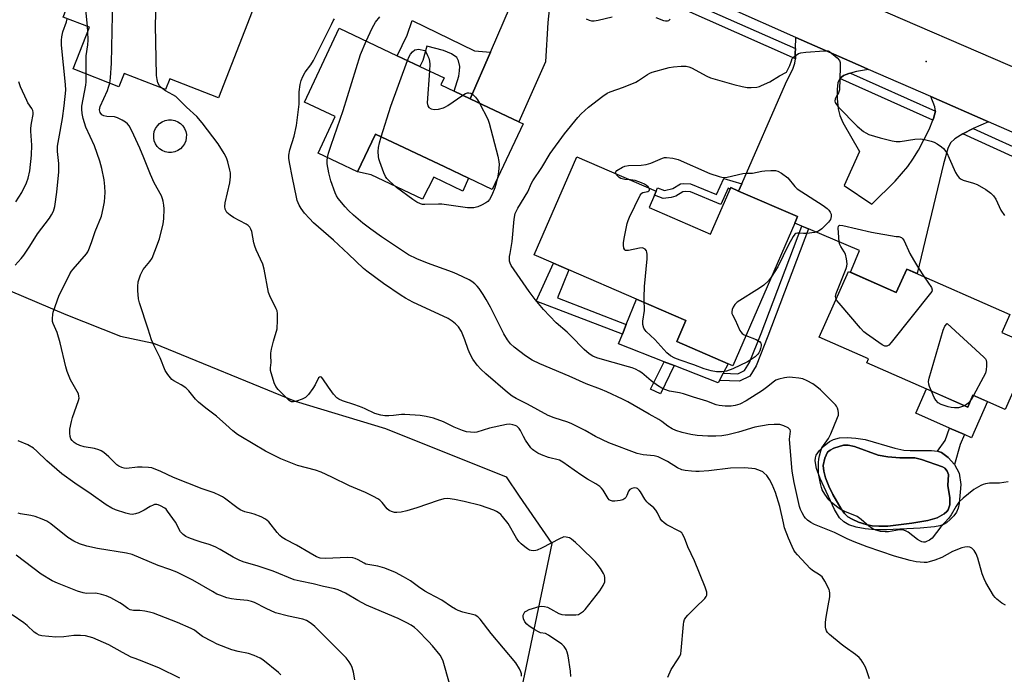
# Model space of a CAD drawing. Units: inches. Extents: x 1285764 to 1291764, y 525450 to 529451.
# Drawn here: x 1286179 to 1286522, y 525823 to 526052 of the extents above; entities that cross this region are included whole.
import ezdxf

# ---------------------------------------------------------------- set-up
doc = ezdxf.new("R2010")
doc.units = ezdxf.units.IN
doc.header["$MEASUREMENT"] = 0
for name, color, linetype in [('BLDG-Footprint', 5, 'Continuous'), ('CULTRL-Pad', 6, 'Continuous'), ('CULTRL-Swimming Pool in Ground', 4, 'Continuous'), ('ELEV-Spot Elevation', 7, 'Continuous'), ('NTRL-Trees', 3, 'Continuous'), ('TRANS-Driveway', 251, 'Continuous'), ('TRANS-Non Street Sidewalk', 7, 'Continuous'), ('TRANS-Road', 130, 'Continuous'), ('TRANS-Street Sidewalk', 7, 'Continuous'), ('Undefined', 1, 'Continuous')]:
    doc.layers.add(name, color=color, linetype=linetype)

msp = doc.modelspace()

# ---------------------------------------------------------------- linework, layer by layer
at = {"layer": 'BLDG-Footprint'}
for points, elevation in [([(1286259.65, 526054.47), (1286247.89, 526024.34), (1286230.93, 526030.95), (1286229.49, 526027.25), (1286215.03, 526032.89), (1286213.21, 526028.22), (1286197.27, 526034.44), (1286202.94, 526048.96), (1286193.76, 526052.54), (1286206.5, 526085.22), (1286227.45, 526077.05), (1286232.35, 526075.14), (1286246.7, 526069.55), (1286243.3, 526060.84)], 395.81), ([(1286354.12, 526015.3), (1286343.31, 525992.44), (1286326.83, 526000.24), (1286302.65, 526011.67), (1286296.45, 525998.57), (1286282.64, 526005.1), (1286288.65, 526017.8), (1286277.87, 526022.9), (1286290.03, 526048.61), (1286310.26, 526039.04), (1286318.11, 526035.33), (1286326.6, 526031.32), (1286325.43, 526028.86), (1286330.1, 526026.65), (1286335.71, 526024), (1286352.7, 526015.97)], 401.16), ([(1286398.09, 525986.06), (1286419.47, 525976.77), (1286426.28, 525992.45), (1286426.54, 525993.04), (1286429.28, 525991.85), (1286449.84, 525982.93), (1286448.86, 525980.68), (1286427.25, 525930.91), (1286425.61, 525931.62), (1286407.68, 525939.41), (1286410.85, 525946.71), (1286393.67, 525954.17), (1286370.12, 525964.4), (1286364.69, 525966.75), (1286358.05, 525969.64), (1286372.9, 526003.83), (1286400.58, 525991.81), (1286399.96, 525990.37)], 404.15), ([(1286487.88, 525964.66), (1286523.78, 525948.84), (1286521.01, 525942.55), (1286531.97, 525937.72), (1286522.26, 525915.68), (1286510.98, 525920.65), (1286509.14, 525916.47), (1286473.96, 525931.97), (1286474.54, 525933.29), (1286457.41, 525940.83), (1286467.55, 525963.83), (1286484.26, 525956.46)], 429.91)]:
    msp.add_lwpolyline(points, close=True, dxfattribs=dict(at, elevation=elevation))
at = {"layer": 'CULTRL-Pad'}
for points in [[(1286232.68, 526005.52), (1286231.58, 526005.3), (1286230.46, 526005.31), (1286229.36, 526005.53), (1286228.33, 526005.96), (1286227.4, 526006.58), (1286226.61, 526007.38), (1286225.99, 526008.31), (1286225.56, 526009.35), (1286225.35, 526010.45), (1286225.35, 526011.57), (1286225.57, 526012.67), (1286226, 526013.7), (1286226.63, 526014.63), (1286227.42, 526015.42), (1286228.36, 526016.04), (1286229.39, 526016.47), (1286230.49, 526016.69), (1286231.61, 526016.68), (1286232.71, 526016.46), (1286233.75, 526016.03), (1286234.68, 526015.4), (1286235.47, 526014.61), (1286236.09, 526013.68), (1286236.51, 526012.64), (1286236.73, 526011.54), (1286236.72, 526010.42), (1286236.5, 526009.32), (1286236.07, 526008.29), (1286235.45, 526007.36), (1286234.65, 526006.57), (1286233.72, 526005.95)], [(1286326.83, 526000.24), (1286335.07, 525996.34), (1286333.17, 525991.77), (1286323.05, 525996.7), (1286319.06, 525989), (1286301.13, 525997.51), (1286296.45, 525998.57), (1286302.65, 526011.67)], [(1286422.62, 525925.82), (1286422.2, 525925), (1286406.83, 525930.96), (1286403.31, 525932.33), (1286387.35, 525938.52), (1286388.74, 525941.96), (1286390.1, 525945.34), (1286393.67, 525954.17), (1286410.85, 525946.71), (1286407.68, 525939.41), (1286425.61, 525931.62), (1286423.91, 525928.31)], [(1286494.76, 525922.81), (1286509.14, 525916.47), (1286510.98, 525920.65), (1286516.01, 525918.43), (1286510.46, 525905.82), (1286508.05, 525906.88), (1286502.79, 525909.2), (1286491.04, 525914.38)]]:
    msp.add_lwpolyline(points, close=True, dxfattribs=at)
for points in [[(1286473.39, 525905.25, 0), (1286483.72, 525902.14, 0), (1286486.88, 525901.44, 0), (1286489.13, 525901.32, 0), (1286496.57, 525901.39, 0), (1286498.63, 525901.12, 0), (1286500.04, 525900.63, 0), (1286502.34, 525898.87, 0), (1286504.58, 525896.52, 0), (1286506.22, 525893.41, 0), (1286506.7, 525889.53, 0), (1286506.18, 525882.92, 0), (1286505.83, 525881.24, 0), (1286505.29, 525879.9, 0), (1286504.36, 525878.62, 0), (1286503.08, 525877.27, 0), (1286501.7, 525876.12, 0), (1286500.75, 525875.55, 0), (1286499.47, 525875.1, 0), (1286497.58, 525874.71, 0), (1286492.53, 525874.23, 0), (1286480.84, 525873.68, 0), (1286476.9, 525873.74, 0), (1286473.45, 525874.03, 0), (1286470.27, 525874.62, 0), (1286467.76, 525875.46, 0), (1286465.91, 525876.49, 0), (1286464.48, 525877.83, 0), (1286462.74, 525880.72, 0), (1286457.74, 525891.64, 0), (1286456.48, 525895.02, 0), (1286455.99, 525897.78, 0), (1286456.06, 525898.83, 0), (1286456.36, 525899.74, 0), (1286457.46, 525901.33, 0), (1286459.11, 525903.04, 0), (1286460.94, 525904.5, 0), (1286462.3, 525905.24, 0), (1286464.45, 525905.72, 0), (1286467.07, 525905.86, 0), (1286470.15, 525905.71, 0)], [(1286481.34, 525875.02, 0), (1286489.66, 525875.99, 0), (1286495.29, 525876.9, 0), (1286498.45, 525877.88, 0), (1286500.96, 525879.27, 0), (1286501.89, 525880.06, 0), (1286502.29, 525880.62, 0), (1286502.89, 525882.46, 0), (1286502.92, 525884.86, 0), (1286502.25, 525889.17, 0), (1286502.4, 525893.04, 0), (1286501.93, 525894.18, 0), (1286501.22, 525895.14, 0), (1286500.32, 525895.62, 0), (1286493.08, 525898.2, 0), (1286490.73, 525898.76, 0), (1286485.44, 525898.81, 0), (1286481.35, 525899.14, 0), (1286477.98, 525899.68, 0), (1286469.68, 525902.78, 0), (1286467.52, 525903.26, 0), (1286465.89, 525903.24, 0), (1286462.5, 525902.2, 0), (1286461.22, 525901.51, 0), (1286460.32, 525900.72, 0), (1286459.34, 525898.7, 0), (1286458.76, 525896.16, 0), (1286458.94, 525894.17, 0), (1286459.55, 525891.88, 0), (1286460.72, 525888.86, 0), (1286462.12, 525886.01, 0), (1286465.04, 525880.96, 0), (1286466.2, 525879.41, 0), (1286467.38, 525878.27, 0), (1286468.85, 525877.38, 0), (1286471.06, 525876.4, 0), (1286473.74, 525875.52, 0), (1286475.78, 525875.08, 0), (1286478.19, 525874.92, 0)]]:
    msp.add_polyline3d(points, close=True, dxfattribs=at)
at = {"layer": 'CULTRL-Swimming Pool in Ground'}
msp.add_lwpolyline([(1286481.34, 525875.02), (1286478.19, 525874.92), (1286475.78, 525875.08), (1286473.74, 525875.52), (1286471.06, 525876.4), (1286468.85, 525877.38), (1286467.38, 525878.27), (1286466.2, 525879.41), (1286465.04, 525880.96), (1286462.12, 525886.01), (1286460.72, 525888.86), (1286459.55, 525891.88), (1286458.94, 525894.17), (1286458.76, 525896.16), (1286459.34, 525898.7), (1286460.32, 525900.72), (1286461.22, 525901.51), (1286462.5, 525902.2), (1286465.89, 525903.24), (1286467.52, 525903.26), (1286469.68, 525902.78), (1286477.98, 525899.68), (1286481.35, 525899.14), (1286485.44, 525898.81), (1286490.73, 525898.76), (1286493.08, 525898.2), (1286500.32, 525895.62), (1286501.22, 525895.14), (1286501.93, 525894.18), (1286502.4, 525893.04), (1286502.25, 525889.17), (1286502.92, 525884.86), (1286502.89, 525882.46), (1286502.29, 525880.62), (1286501.89, 525880.06), (1286500.96, 525879.27), (1286498.45, 525877.88), (1286495.29, 525876.9), (1286489.66, 525875.99)], close=True, dxfattribs=at)
at = {"layer": 'ELEV-Spot Elevation'}
msp.add_point((1286494.62, 526036.99, 402.09), dxfattribs=at)
at = {"layer": 'NTRL-Trees'}
msp.add_lwpolyline([(1286169.75, 525959.37), (1286194.75, 525948.81), (1286213.75, 525941.25), (1286225.25, 525938.75), (1286274.62, 525918.62), (1286306.12, 525909), (1286348.25, 525892.12), (1286352.81, 525885.48), (1286364.14, 525868.95), (1286352.56, 525813.4)], dxfattribs=at)
at = {"layer": 'TRANS-Driveway'}
for points in [[(1286376.27, 526078.86), (1286373.15, 526075.43), (1286372.21, 526074.35), (1286370.99, 526072.89), (1286369.69, 526071.28), (1286367.53, 526067.72), (1286365.28, 526063.28), (1286364, 526059.56), (1286363.2, 526055.09), (1286362.8, 526050.68), (1286362, 526036.88), (1286352.7, 526015.97), (1286335.71, 526024), (1286342.75, 526040.24), (1286349.79, 526056.48), (1286353.05, 526064.55), (1286354.8, 526069.46), (1286355.92, 526073.52), (1286356.72, 526077.21), (1286356.83, 526079.28), (1286356.9, 526080.66), (1286356.81, 526082.81), (1286356.57, 526088.02)], [(1286474.53, 526034.28), (1286470.38, 526033.55), (1286468.25, 526033.02), (1286467.73, 526032.85), (1286465.85, 526032.13), (1286464.56, 526031.14), (1286463.9, 526029.6), (1286463.62, 526027.39), (1286463.65, 526024.16), (1286464.01, 526020.48), (1286464.58, 526018.16), (1286465.61, 526015.75), (1286471.41, 526005.7), (1286466.13, 525993.73), (1286475.72, 525987.29), (1286483.86, 525995.29), (1286488.32, 526000.37), (1286490.07, 526002.93), (1286491.97, 526006.12), (1286495.74, 526013.37), (1286497.04, 526016.61), (1286497.25, 526017.13), (1286497.89, 526019.74), (1286497.63, 526021.26), (1286496.32, 526024.78), (1286516.42, 526016.02), (1286511.09, 526013.67), (1286507.39, 526011.82), (1286504.67, 526010.11), (1286503.1, 526008.61), (1286502.2, 526006.65), (1286500.68, 526001.33), (1286491.49, 525963.13), (1286491.48, 525963.07), (1286487.88, 525964.66), (1286484.26, 525956.46), (1286468.24, 525963.52), (1286468.58, 525964.35), (1286471.45, 525971.1), (1286453.67, 525978.64), (1286451.32, 525979.63), (1286448.86, 525980.68), (1286449.84, 525982.93), (1286429.28, 525991.85), (1286430.38, 525994.37), (1286445.6, 526029.24), (1286448.28, 526034.73), (1286448.85, 526036.47), (1286449.08, 526038.02), (1286448.99, 526039.93), (1286449.06, 526041.53), (1286449.25, 526045.43), (1286472.83, 526035.02)]]:
    msp.add_lwpolyline(points, close=True, dxfattribs=at)
at = {"layer": 'TRANS-Non Street Sidewalk'}
for points in [[(1286342.75, 526040.24), (1286335.71, 526024), (1286330.1, 526026.65), (1286331.68, 526031.95), (1286331.99, 526033.73), (1286332.04, 526035.31), (1286331.61, 526037.31), (1286331.06, 526038.45), (1286329.17, 526039.69), (1286326.36, 526040.83), (1286320.58, 526042.34), (1286319.2, 526037.43), (1286318.11, 526035.33), (1286310.26, 526039.04), (1286313.69, 526046.2), (1286315.47, 526051.39), (1286337.24, 526040.74)], [(1286430.38, 525994.37), (1286429.28, 525991.85), (1286426.54, 525993.04), (1286426.28, 525992.45), (1286425.61, 525992.84), (1286423.02, 525987.14), (1286412.49, 525991.53), (1286410.61, 525991.66), (1286409.83, 525991.56), (1286407.44, 525990.11), (1286405.77, 525989.6), (1286402.98, 525989.23), (1286399.96, 525990.37), (1286400.58, 525991.81), (1286401.05, 525992.92), (1286403.4, 525992.04), (1286406.38, 525992.72), (1286409.07, 525994.34), (1286410.05, 525994.48), (1286412.52, 525994.31), (1286421.59, 525990.7), (1286424.07, 525996.17)], [(1286453.67, 525978.64), (1286439.51, 525941.19), (1286435.34, 525930.89), (1286433.17, 525927.26), (1286429.56, 525925.49), (1286422.62, 525925.82), (1286423.91, 525928.31), (1286429.02, 525928.07), (1286431.37, 525929.21), (1286433.05, 525932.02), (1286437.14, 525942.12), (1286451.32, 525979.63)], [(1286390.1, 525945.34), (1286388.74, 525941.96), (1286358.72, 525953.48), (1286364.69, 525966.75), (1286370.12, 525964.4), (1286366.11, 525954.55)], [(1286406.83, 525930.96), (1286402.05, 525921.08), (1286398.54, 525922.8), (1286403.31, 525932.33)], [(1286506.52, 525903.41), (1286504.58, 525896.52), (1286502.34, 525898.87), (1286500.04, 525900.63), (1286498.63, 525901.12), (1286501.28, 525904.82), (1286502.79, 525909.2), (1286508.05, 525906.88)]]:
    msp.add_lwpolyline(points, close=True, dxfattribs=at)
at = {"layer": 'TRANS-Road'}
for points in [[(1286105.76, 526218.53), (1286208.66, 526173.04), (1286233.67, 526161.98), (1286266.53, 526147.43), (1286329.65, 526120.02), (1286350.18, 526111.1), (1286390.87, 526093.42), (1286409.09, 526085.51), (1286420.41, 526080.59), (1286440.1, 526072.04), (1286453.89, 526066.04), (1286465.15, 526061.15), (1286534.04, 526031.22), (1286557.02, 526021.21), (1286559.24, 526020.24), (1286565.65, 526017.77), (1286608.19, 525996.85), (1286642.59, 525981.91), (1286663.4, 525972.87), (1286729.62, 525944.13)], [(1286730.64, 525921.71), (1286701.74, 525935.03), (1286686.76, 525941.93), (1286683.32, 525943.3), (1286636.42, 525961.86), (1286603.82, 525975.88), (1286599.41, 525977.77), (1286582.98, 525985.85), (1286557.23, 525998.51), (1286551.27, 526000.8), (1286516.42, 526016.02), (1286496.32, 526024.78), (1286474.53, 526034.28), (1286472.83, 526035.02), (1286449.25, 526045.43), (1286425.67, 526055.84)]]:
    msp.add_lwpolyline(points, dxfattribs=at)
at = {"layer": 'TRANS-Street Sidewalk'}
for points in [[(1286449.06, 526041.53), (1286448.99, 526039.93), (1286449.08, 526038.02), (1286397.99, 526060.7), (1286370.99, 526072.89), (1286372.21, 526074.35), (1286373.15, 526075.43), (1286399.3, 526063.62)], [(1286497.89, 526019.74), (1286497.25, 526017.13), (1286497.04, 526016.61), (1286464.56, 526031.14), (1286465.85, 526032.13), (1286467.73, 526032.85), (1286468.25, 526033.02)], [(1286585.55, 525980.29), (1286585.72, 525979.72), (1286585.7, 525978.87), (1286585.24, 525977.84), (1286584.76, 525977.14), (1286552.74, 525991.15), (1286507.39, 526011.82), (1286511.09, 526013.67), (1286554.05, 525994.08)]]:
    msp.add_lwpolyline(points, close=True, dxfattribs=at)
at = {"layer": 'Undefined'}
for p, q in [((1286202.37, 526047.5, 392), (1286202.22, 526049.24, 392)), ((1286511.13, 525920.58, 404), (1286510.32, 525919.16, 404))]:
    msp.add_line(p, q, dxfattribs=at)
for points, elevation in [([(1286210, 526029.47), (1286210.32, 526031.29), (1286210.68, 526036.46), (1286211.19, 526064.46), (1286211.03, 526065.61), (1286210.65, 526066.72), (1286206.4, 526076.54), (1286206, 526077.77), (1286205.95, 526078.5), (1286206.06, 526079.33), (1286207.37, 526084.88)], 394), ([(1286228.07, 526027.8), (1286227.38, 526028.6), (1286226.85, 526029.61), (1286226.51, 526030.7), (1286226.37, 526032.16), (1286226.01, 526049.67), (1286226.44, 526065.16), (1286226.37, 526066.93), (1286225.72, 526069.22), (1286224.65, 526072), (1286220.06, 526079.93)], 396), ([(1286202.22, 526049.24), (1286200.93, 526063.38), (1286200.69, 526064.82), (1286199.85, 526068.17)], 392), ([(1286177.09, 525966.01), (1286179.17, 525968.38), (1286180.05, 525969.51), (1286182.12, 525972.57), (1286184.87, 525976.95), (1286189.02, 525982.39), (1286189.74, 525983.59), (1286190.36, 525984.83), (1286190.66, 525985.59), (1286190.88, 525986.45), (1286191.63, 525991.49), (1286192.26, 525998.59), (1286192.26, 526001.49), (1286191.84, 526005.59), (1286191.87, 526007.51), (1286192.26, 526010.12), (1286193.58, 526017.21), (1286194.16, 526021.61), (1286194.72, 526027.03), (1286194.63, 526029.01), (1286193.24, 526042.68), (1286193.16, 526044.46), (1286193.3, 526045.62), (1286193.67, 526047.33), (1286194.94, 526050.84), (1286195.24, 526051.96)], 390), ([(1286474.92, 525821.67), (1286474.03, 525824.47), (1286473.46, 525825.82), (1286472.64, 525827.38), (1286472, 525828.33), (1286471.27, 525829.13), (1286470.01, 525830.22), (1286466.4, 525832.73), (1286465, 525833.8), (1286460.93, 525837.22), (1286460.32, 525837.84), (1286459.89, 525838.47), (1286459.63, 525839.14), (1286459.54, 525839.69), (1286459.57, 525841.45), (1286459.75, 525843.2), (1286460.54, 525847.16), (1286461.07, 525850.31), (1286461.1, 525851.63), (1286460.98, 525852.36), (1286460.8, 525852.91), (1286459.34, 525855.8), (1286458.37, 525857.24), (1286457.5, 525857.97), (1286455.07, 525859.45), (1286454.17, 525860.15), (1286449.76, 525864.94), (1286449, 525865.84), (1286448.51, 525866.56), (1286447.89, 525867.86), (1286446.67, 525870.82), (1286445.33, 525874.43), (1286444.89, 525876.08), (1286443.65, 525881.88), (1286442.16, 525886.66), (1286440.95, 525889.52), (1286440.09, 525891.27), (1286439.1, 525892.62), (1286438.12, 525893.62), (1286437.67, 525893.93), (1286436.92, 525894.3), (1286435.03, 525894.93), (1286433.9, 525895.12), (1286431.31, 525895.28), (1286426.39, 525895.14), (1286418.91, 525894.21), (1286415.47, 525894), (1286414.33, 525894), (1286412.89, 525894.12), (1286410.6, 525894.41), (1286409.48, 525894.66), (1286408, 525895.36), (1286404.43, 525897.57), (1286401.21, 525899.09), (1286399.86, 525899.45), (1286396.04, 525899.84), (1286393.96, 525900.31), (1286384.03, 525904.07), (1286379.42, 525906.23), (1286375.74, 525908.35), (1286371.14, 525910.67), (1286369.78, 525911.2), (1286365, 525912.72), (1286362.87, 525913.57), (1286355.73, 525917.5), (1286351.71, 525919.45), (1286350.33, 525920.34), (1286348.73, 525921.58), (1286341.1, 525928.11), (1286339.43, 525929.68), (1286338.07, 525931.14), (1286336.63, 525933.23), (1286335.64, 525934.94), (1286334.98, 525936.57), (1286333.83, 525940), (1286332.64, 525942.87), (1286331.58, 525944.53), (1286330.62, 525945.57), (1286329.46, 525946.47), (1286327.98, 525947.39), (1286315.73, 525953.15), (1286313.14, 525954.53), (1286311.63, 525955.44), (1286305.48, 525959.57), (1286299.71, 525963.86), (1286298.55, 525964.79), (1286293.31, 525969.83), (1286288, 525974.75), (1286281.02, 525980.79), (1286279.64, 525982.22), (1286277.96, 525984.14), (1286276.79, 525985.72), (1286276.07, 525986.94), (1286275.41, 525988.54), (1286275.13, 525989.66), (1286273.8, 525996.5), (1286272.65, 526001.86), (1286272.45, 526003.27), (1286272.47, 526004.36), (1286272.86, 526006.21), (1286274.34, 526010.96), (1286275.15, 526014.72), (1286276.08, 526022.17), (1286276.07, 526026.5), (1286276.44, 526029.03), (1286276.76, 526030.41), (1286277.34, 526031.75), (1286278.19, 526033.3), (1286280.09, 526035.87), (1286281.02, 526037.35), (1286287.29, 526049.98), (1286287.95, 526051.22), (1286288.44, 526051.95)], 398), ([(1286299.39, 526044.18), (1286301.48, 526048.64), (1286302.68, 526050.8), (1286304.17, 526052.66)], 400), ([(1286376.09, 526051.91), (1286377.18, 526051.46), (1286378.01, 526051.21), (1286378.86, 526051.17), (1286380.3, 526051.44), (1286385.23, 526052.66)], 400), ([(1286400.36, 526052.33), (1286403.06, 526051.38), (1286403.84, 526051.2), (1286404.54, 526051.2), (1286404.95, 526051.35), (1286405.42, 526051.81)], 400), ([(1286201.76, 526032.69), (1286201.79, 526039.06), (1286202.37, 526042.87), (1286202.54, 526044.51), (1286202.37, 526047.5)], 392), ([(1286285.93, 526003.55), (1286286.31, 526005.04), (1286287.22, 526007.9), (1286291.37, 526019.9), (1286297.5, 526039.51), (1286299.39, 526044.18)], 400), ([(1286313.88, 526037.33), (1286314.46, 526038.78), (1286314.88, 526039.54), (1286315.57, 526040.39), (1286316.4, 526041.05), (1286317.04, 526041.27), (1286317.65, 526041.29), (1286319.84, 526040.92), (1286320.34, 526040.15), (1286320.85, 526039.12), (1286321.22, 526038.19), (1286321.51, 526037.16), (1286321.64, 526036.12), (1286321.45, 526033.75)], 402), ([(1286523.26, 525890.47), (1286520.19, 525889.99), (1286516.7, 525889.91), (1286515.32, 525889.72), (1286514.53, 525889.5), (1286513.76, 525889.16), (1286511.32, 525887.73), (1286507.61, 525884.7), (1286506.08, 525883.3), (1286505.09, 525881.96), (1286503.36, 525878.92), (1286502.55, 525877.8), (1286499.81, 525874.73), (1286496.7, 525870.8), (1286495.81, 525870.08), (1286494.8, 525869.56), (1286494.26, 525869.43), (1286493.71, 525869.42), (1286493.17, 525869.51), (1286492.67, 525869.73), (1286491.7, 525870.36), (1286488.4, 525872.84), (1286487.66, 525873.27), (1286486.84, 525873.54), (1286485.98, 525873.66), (1286485.4, 525873.65), (1286481.56, 525873.04), (1286480.39, 525872.95), (1286478.75, 525873.14), (1286477.15, 525873.53), (1286476.11, 525874.02), (1286474.64, 525874.98), (1286471.99, 525877.28), (1286470.56, 525878.31), (1286466.33, 525880.03), (1286465.07, 525880.68), (1286463.89, 525881.46), (1286461.71, 525883.23), (1286460.69, 525884.19), (1286459.28, 525886.07), (1286458.41, 525887.59), (1286458.13, 525888.42), (1286457.79, 525889.85), (1286457.32, 525892.17), (1286457.16, 525893.33), (1286457.12, 525897.17), (1286457.22, 525898.34), (1286457.43, 525899.51), (1286457.89, 525901.24), (1286458.33, 525902.28), (1286460.58, 525905.59), (1286461.4, 525907.14), (1286463.79, 525912.86), (1286464.06, 525913.68), (1286464.14, 525914.5), (1286464.01, 525915.3), (1286463.75, 525916.08), (1286463.39, 525916.82), (1286463.06, 525917.29), (1286462.05, 525918.36), (1286457.81, 525922.49), (1286456.53, 525923.57), (1286455.18, 525924.58), (1286453.18, 525925.65), (1286451.62, 525926.32), (1286450.26, 525926.63), (1286448.03, 525926.87), (1286446.91, 525926.88), (1286445.22, 525926.67), (1286443.28, 525926.29), (1286442.25, 525925.85), (1286441.3, 525925.21), (1286439.42, 525923.65), (1286437.57, 525922.3), (1286431.95, 525918.73), (1286429.69, 525917.53), (1286428.09, 525917.02), (1286426.69, 525916.82), (1286424.61, 525916.87), (1286422.54, 525917.07), (1286421.44, 525917.34), (1286418.23, 525918.56), (1286413.51, 525920.01), (1286410.09, 525921.16), (1286408.69, 525921.5), (1286405.23, 525922.1), (1286403.55, 525922.65), (1286402.47, 525923.15), (1286401.01, 525924.06), (1286398.8, 525925.69), (1286395.58, 525928.39), (1286394.6, 525929.03), (1286393.29, 525929.71), (1286392.21, 525930.14), (1286390.83, 525930.58), (1286380.16, 525933.6), (1286379.32, 525933.88), (1286378.43, 525934.31), (1286377.23, 525935.12), (1286375.43, 525936.58), (1286370.83, 525941.39), (1286369.45, 525942.67), (1286365.72, 525945.85), (1286361.25, 525950.5), (1286358.37, 525953.99), (1286356.2, 525956.81), (1286349.97, 525965.93), (1286349.63, 525966.65), (1286349.44, 525967.34), (1286349.44, 525968.97), (1286349.58, 525970.06), (1286350.35, 525974.22), (1286351.02, 525982.03), (1286351.41, 525984.02), (1286351.69, 525984.73), (1286352.3, 525985.91), (1286355.81, 525991.53), (1286357.07, 525994.55), (1286357.55, 525995.47), (1286360.62, 526000.09), (1286363.62, 526004.93), (1286368.55, 526011.85), (1286373.17, 526017.56), (1286374.36, 526018.82), (1286376.94, 526021.08), (1286381.96, 526025), (1286383.5, 526026.01), (1286384.51, 526026.46), (1286389.15, 526028.13), (1286393.41, 526029.84), (1286394.39, 526030.39), (1286397.5, 526032.52), (1286398.27, 526032.96), (1286399.08, 526033.31), (1286405.08, 526034.95), (1286406.55, 526035.17), (1286409.21, 526035.39), (1286410.94, 526035.37), (1286411.88, 526035.18), (1286412.81, 526034.78), (1286418.19, 526031.91), (1286419.51, 526031.31), (1286423.56, 526030.23), (1286427.58, 526029.04), (1286430.48, 526028.3), (1286432.23, 526027.94), (1286433.67, 526027.91), (1286435.67, 526028.13), (1286436.5, 526028.33), (1286437.3, 526028.63), (1286440.17, 526029.97), (1286443.54, 526032), (1286445.98, 526033.3), (1286447.15, 526035.63), (1286447.67, 526037.3), (1286448, 526038.04), (1286448.35, 526038.48), (1286448.98, 526039.04), (1286450.17, 526039.82), (1286450.98, 526040.08), (1286452.71, 526040.29), (1286459.14, 526040.81), (1286459.99, 526040.8), (1286460.53, 526040.7), (1286461.02, 526040.47), (1286461.71, 526039.99), (1286463.68, 526038.27), (1286464.4, 526037.43), (1286464.67, 526036.67), (1286464.72, 526034.91), (1286464.43, 526027.12), (1286464.14, 526026.06), (1286463.26, 526024.73), (1286462.93, 526024), (1286462.82, 526023.23), (1286462.93, 526022.74), (1286463.35, 526022.03), (1286464.1, 526021.14), (1286470.64, 526014.44), (1286472.86, 526012.57), (1286473.61, 526012.12), (1286474.69, 526011.62), (1286478.66, 526010.43), (1286482.86, 526009.37), (1286484.23, 526009.17), (1286485.58, 526009.18), (1286490.72, 526010), (1286492.68, 526010.1), (1286494.12, 526009.85), (1286496.4, 526009.27), (1286497.51, 526008.91), (1286498.55, 526008.37), (1286499.99, 526007.33), (1286500.65, 526006.74), (1286501.82, 526005.14), (1286502.74, 526003.34), (1286504.84, 525998.3), (1286505.44, 525997.34), (1286506.17, 525996.48), (1286506.83, 525995.99), (1286507.57, 525995.67), (1286511.12, 525994.65), (1286512.44, 525994.14), (1286515.43, 525992.44), (1286517.19, 525991.13), (1286518.12, 525990.15), (1286518.93, 525989.07), (1286520.72, 525985.22), (1286521.96, 525983.31)], 402), ([(1286304.68, 526010.71), (1286308.06, 526021.47), (1286313.88, 526037.33)], 402), ([(1286321.45, 526033.75), (1286320.75, 526022.66), (1286320.87, 526021.58), (1286321.28, 526021.02), (1286322.14, 526020.53), (1286323.18, 526020.32), (1286324.62, 526020.45), (1286326.33, 526020.86), (1286327.13, 526021.22), (1286327.9, 526021.69), (1286333.08, 526025.24)], 402), ([(1286177.3, 525988.04), (1286179.35, 525991.4), (1286180.99, 525994.75), (1286181.56, 525996.36), (1286182.12, 525998.87), (1286182.74, 526004.38), (1286182.91, 526007.83), (1286182.56, 526012.7), (1286182.54, 526013.84), (1286182.74, 526015.54), (1286183.32, 526018.53), (1286183.34, 526019.27), (1286183.2, 526019.92), (1286182.82, 526020.69), (1286181.52, 526022.63), (1286181.09, 526023.4), (1286178.95, 526028.25), (1286178.38, 526029.91)], 388), ([(1286353.58, 525822.69), (1286353.53, 525823.46), (1286353.37, 525824.21), (1286352.93, 525825.24), (1286351.57, 525827.25), (1286343.06, 525837.47), (1286339.17, 525842.57), (1286338.36, 525843.37), (1286337.38, 525843.89), (1286333.12, 525844.97), (1286331.54, 525845.52), (1286330.54, 525845.97), (1286329.18, 525846.81), (1286325.75, 525849.2), (1286321.44, 525851.46), (1286319.92, 525852.35), (1286317.68, 525853.82), (1286314.87, 525855.86), (1286312.44, 525857.34), (1286309.68, 525858.81), (1286305.97, 525860.27), (1286303.55, 525861.06), (1286300.04, 525861.56), (1286299.32, 525861.74), (1286298.69, 525862.03), (1286296.64, 525863.26), (1286295.57, 525863.72), (1286294.75, 525863.96), (1286293.02, 525864.03), (1286285.1, 525863.64), (1286283.36, 525863.83), (1286282.07, 525864.29), (1286279.85, 525865.5), (1286275.16, 525868.37), (1286271.29, 525870.28), (1286270.17, 525870.98), (1286269.37, 525871.68), (1286268.45, 525872.7), (1286265.52, 525876.42), (1286264.96, 525876.97), (1286264.32, 525877.44), (1286262.78, 525878.19), (1286260.4, 525879.16), (1286259.59, 525879.41), (1286257.16, 525879.94), (1286255.48, 525880.64), (1286254.28, 525881.42), (1286250.09, 525884.68), (1286249.36, 525885.18), (1286248.39, 525885.69), (1286246.38, 525886.57), (1286242.23, 525887.99), (1286232.25, 525891.9), (1286227.83, 525894), (1286224.68, 525895.28), (1286223.59, 525895.47), (1286221.36, 525895.58), (1286219.66, 525895.53), (1286215.92, 525895.13), (1286215.08, 525895.16), (1286214.26, 525895.4), (1286213.23, 525895.9), (1286212.53, 525896.39), (1286209.76, 525899.19), (1286207.95, 525900.63), (1286206.98, 525901.24), (1286206.18, 525901.58), (1286204.76, 525902.01), (1286201.15, 525902.68), (1286199.55, 525903.13), (1286198.31, 525903.68), (1286197.61, 525904.19), (1286196.98, 525904.79), (1286196.47, 525905.46), (1286196.18, 525906.23), (1286196.06, 525907.39), (1286196.13, 525908.85), (1286196.64, 525911.42), (1286197.03, 525912.82), (1286199.18, 525918.74), (1286199.34, 525919.59), (1286199.29, 525920.35), (1286199.1, 525921.1), (1286198.72, 525921.9), (1286196.29, 525926.02), (1286195.16, 525928.88), (1286194.72, 525930.49), (1286192.77, 525938.96), (1286191.69, 525942.56), (1286190.26, 525945.66), (1286190.1, 525946.36), (1286190.06, 525947.43), (1286190.16, 525948.79), (1286190.35, 525949.63), (1286192.44, 525955.49), (1286193.04, 525956.84), (1286196.13, 525962.92), (1286196.71, 525963.95), (1286197.22, 525964.66), (1286201.87, 525969.96), (1286202.37, 525970.67), (1286202.76, 525971.44), (1286203.7, 525973.89), (1286204.99, 525977.7), (1286207.11, 525983.11), (1286207.76, 525985.71), (1286208.21, 525988.04), (1286208.38, 525991.33), (1286208.33, 525993.4), (1286208.1, 525995.73), (1286207.29, 525999.71), (1286206.52, 526002.25), (1286204.68, 526007.58), (1286201.74, 526014.11), (1286200.75, 526017.21), (1286200.4, 526018.95), (1286200.24, 526020.42), (1286200.26, 526021.49), (1286201.66, 526028.79), (1286201.75, 526029.96), (1286201.76, 526032.69)], 392), ([(1286370.81, 525822.48), (1286370.62, 525824.44), (1286369.87, 525829.69), (1286369.56, 525830.99), (1286369.11, 525832), (1286368.44, 525832.95), (1286367.61, 525833.77), (1286363, 525836.95), (1286362, 525837.47), (1286360.26, 525837.78), (1286359.48, 525838.08), (1286358.21, 525838.78), (1286356.23, 525840.04), (1286355.39, 525840.76), (1286354.71, 525841.6), (1286354.27, 525842.61), (1286354.14, 525843.41), (1286354.21, 525843.92), (1286354.48, 525844.64), (1286354.77, 525845.05), (1286355.21, 525845.37), (1286356.26, 525845.84), (1286358.52, 525846.61), (1286359.65, 525846.94), (1286360.51, 525847.08), (1286361.61, 525846.98), (1286362.68, 525846.67), (1286363.73, 525846.14), (1286366.54, 525844.49), (1286367.62, 525844.1), (1286368.76, 525844), (1286371.4, 525843.98), (1286372.57, 525844.03), (1286373.4, 525844.19), (1286374.54, 525844.81), (1286375.17, 525845.31), (1286375.78, 525845.91), (1286380.84, 525852.38), (1286382.06, 525854.28), (1286382.63, 525855.57), (1286382.69, 525856.1), (1286382.66, 525856.91), (1286382.47, 525857.71), (1286382.14, 525858.47), (1286381.13, 525860.16), (1286379.22, 525862.64), (1286374.2, 525867.66), (1286372.45, 525869.28), (1286371.03, 525870.39), (1286370.28, 525870.84), (1286369.19, 525871.16), (1286368.36, 525871.19), (1286367.83, 525871.05), (1286367.04, 525870.72), (1286360.61, 525867.31), (1286359.07, 525866.61), (1286358.54, 525866.46), (1286357.73, 525866.4), (1286356.92, 525866.49), (1286356.4, 525866.64), (1286355.67, 525867.03), (1286354.75, 525867.7), (1286353.44, 525868.81), (1286352.7, 525869.6), (1286351.89, 525870.8), (1286348.88, 525875.91), (1286347, 525878.37), (1286346.43, 525878.98), (1286345.81, 525879.49), (1286344.9, 525880.04), (1286343.89, 525880.51), (1286339.29, 525882.13), (1286333.59, 525883.62), (1286330.17, 525884.25), (1286327.87, 525884.59), (1286326.48, 525884.53), (1286324.53, 525883.95), (1286317.08, 525881.33), (1286313.59, 525880.28), (1286311.6, 525879.89), (1286310.17, 525879.71), (1286309.32, 525879.75), (1286308.23, 525880.07), (1286307.47, 525880.45), (1286306.71, 525881.03), (1286305.03, 525883.18), (1286304.23, 525883.99), (1286303.53, 525884.46), (1286302, 525885.27), (1286299.14, 525886.65), (1286293.63, 525889.07), (1286287.47, 525892.1), (1286283.73, 525893.82), (1286281.77, 525894.48), (1286275.53, 525896.16), (1286269.73, 525898.43), (1286264.34, 525901.08), (1286255.7, 525906.2), (1286254.53, 525906.97), (1286252.92, 525908.27), (1286250.45, 525910.39), (1286247.23, 525913.36), (1286243.48, 525916.11), (1286240.94, 525918.22), (1286239.88, 525919.25), (1286237.58, 525922.19), (1286236.6, 525923.21), (1286234.94, 525924.31), (1286232.34, 525925.63), (1286231.69, 525926.15), (1286230.25, 525927.84), (1286229.34, 525929.25), (1286227.65, 525933.62), (1286225.42, 525938.12), (1286224.61, 525939.97), (1286223.48, 525943.64), (1286220.35, 525952.9), (1286220.08, 525954.31), (1286219.85, 525957.16), (1286219.84, 525958.55), (1286219.98, 525960.17), (1286220.24, 525961.27), (1286220.76, 525962.67), (1286221.67, 525964.53), (1286224.01, 525967.31), (1286224.79, 525968.47), (1286225.77, 525970.86), (1286227.32, 525975.21), (1286228.62, 525980.37), (1286228.94, 525982.11), (1286229.01, 525985.68), (1286228.92, 525986.87), (1286228.68, 525988.33), (1286228.46, 525989.13), (1286228.03, 525990.14), (1286225.57, 525994.73), (1286224.19, 525997.61), (1286221.9, 526003.39), (1286220.47, 526006.79), (1286217.73, 526012.86), (1286216.79, 526014.63), (1286216.23, 526015.29), (1286215.56, 526015.83), (1286214.31, 526016.61), (1286212.76, 526017.43), (1286211.72, 526017.76), (1286209.05, 526017.91), (1286207.96, 526018.08), (1286207.31, 526018.43), (1286206.74, 526019.25), (1286206.47, 526020.22), (1286206.65, 526021.3), (1286209.25, 526026.97), (1286209.64, 526028.09), (1286210, 526029.47)], 394), ([(1286404.6, 525822.3), (1286405.75, 525825), (1286408.22, 525828.64), (1286408.8, 525829.66), (1286409.1, 525830.47), (1286409.28, 525831.63), (1286410.07, 525840.71), (1286410.2, 525841.56), (1286410.44, 525842.36), (1286410.84, 525843.06), (1286411.59, 525843.93), (1286414.88, 525847.22), (1286416.97, 525849.12), (1286417.52, 525849.74), (1286417.96, 525850.41), (1286418.15, 525850.89), (1286418.21, 525851.43), (1286418.17, 525851.99), (1286417.66, 525853.65), (1286413.87, 525862.87), (1286411.55, 525867.79), (1286410.38, 525870.94), (1286409.76, 525872.19), (1286409.44, 525872.62), (1286408.77, 525873.15), (1286404.26, 525875.46), (1286403.33, 525876.11), (1286402.53, 525876.84), (1286401.87, 525877.67), (1286400.98, 525879.64), (1286400.44, 525880.51), (1286399.69, 525881.31), (1286397.88, 525882.87), (1286397.25, 525883.5), (1286396.6, 525884.43), (1286395.12, 525886.91), (1286394.62, 525887.55), (1286394.07, 525888.05), (1286393.65, 525888.27), (1286392.86, 525888.32), (1286392.05, 525888.14), (1286391.32, 525887.79), (1286390.84, 525887.21), (1286390.26, 525885.67), (1286389.9, 525884.96), (1286389.57, 525884.59), (1286388.96, 525884.19), (1286387.93, 525883.89), (1286386.15, 525883.63), (1286385.29, 525883.66), (1286384.58, 525883.9), (1286384.17, 525884.18), (1286383.8, 525884.57), (1286382, 525887.5), (1286381.47, 525888.19), (1286380.86, 525888.79), (1286379.47, 525889.74), (1286376.62, 525891.36), (1286374.64, 525892.64), (1286371.95, 525894.46), (1286368.02, 525897.32), (1286366.78, 525897.94), (1286363.02, 525898.94), (1286360.55, 525899.8), (1286359.27, 525900.41), (1286357.85, 525901.31), (1286357.42, 525901.66), (1286356.85, 525902.31), (1286355.01, 525904.98), (1286354.23, 525906.23), (1286353.22, 525908.33), (1286352.76, 525909.05), (1286351.92, 525909.83), (1286351.42, 525910.08), (1286350.61, 525910.34), (1286349.49, 525910.52), (1286348.31, 525910.4), (1286342.46, 525909.1), (1286338, 525907.75), (1286337.17, 525907.66), (1286335.78, 525907.7), (1286334.39, 525907.88), (1286333.02, 525908.28), (1286330.12, 525909.54), (1286326.42, 525911.36), (1286322.91, 525912.61), (1286320.32, 525913.27), (1286318.26, 525913.53), (1286312.89, 525913.97), (1286311.74, 525913.93), (1286308.97, 525913.55), (1286307.3, 525913.42), (1286305.92, 525913.42), (1286304.57, 525913.65), (1286302.48, 525914.29), (1286299.12, 525915.92), (1286298.04, 525916.37), (1286295.51, 525917.27), (1286291.14, 525918.66), (1286289.85, 525919.21), (1286289.19, 525919.72), (1286288.07, 525921.06), (1286286.31, 525923.44), (1286284.34, 525926.4), (1286283.81, 525926.93), (1286283.45, 525927.05), (1286283.12, 525926.97), (1286282.82, 525926.68), (1286281.6, 525924.28), (1286280.83, 525923.02), (1286279.3, 525920.84), (1286278.32, 525919.81), (1286277.08, 525919.21), (1286275.17, 525918.61), (1286274.09, 525918.36), (1286273.34, 525918.38), (1286272.88, 525918.59), (1286272.45, 525918.91), (1286268.69, 525922.64), (1286267.93, 525923.64), (1286267.4, 525924.97), (1286266.13, 525929.24), (1286266.07, 525930.18), (1286266.34, 525932), (1286266.17, 525934.51), (1286266.19, 525935.35), (1286266.45, 525936.75), (1286267.14, 525939.54), (1286268.34, 525943.81), (1286268.5, 525946.79), (1286268.5, 525949.18), (1286268.36, 525950.03), (1286268.07, 525950.82), (1286265.85, 525955.33), (1286265.43, 525956.44), (1286263.87, 525964.64), (1286263.43, 525966.37), (1286261.1, 525971.36), (1286260.56, 525972.66), (1286260.26, 525973.76), (1286259.53, 525977.75), (1286259.24, 525978.57), (1286258.83, 525979.3), (1286258.27, 525979.86), (1286257.58, 525980.33), (1286253.2, 525982.65), (1286251.96, 525983.41), (1286250.9, 525984.4), (1286250.57, 525984.86), (1286250.28, 525985.49), (1286250.17, 525986.46), (1286250.3, 525987.78), (1286251.84, 525994.75), (1286252.1, 525996.8), (1286252.08, 525998.26), (1286251.95, 525999.13), (1286251.17, 526001.99), (1286250.69, 526003.38), (1286249.89, 526004.9), (1286247.8, 526008.33), (1286242.28, 526015.62), (1286240.43, 526017.86), (1286236.82, 526021.14), (1286233.89, 526024.04), (1286233.01, 526024.82), (1286232.05, 526025.42), (1286229.48, 526026.75), (1286228.07, 526027.8)], 396), ([(1286333.08, 526025.24), (1286334.1, 526025.84), (1286334.77, 526026.08), (1286335.21, 526026.14), (1286335.88, 526025.97), (1286336.74, 526025.43), (1286337.55, 526024.63), (1286338.25, 526023.71), (1286338.94, 526022.47)], 402), ([(1286338.94, 526022.47), (1286341.79, 526016.88), (1286342.36, 526015.53), (1286345.31, 526003.96), (1286345.68, 526002.21), (1286345.74, 526001.07), (1286345.58, 525998.52), (1286345.22, 525996.48)], 402), ([(1286345.22, 525996.48), (1286344.66, 525994.08), (1286344.33, 525992.99), (1286343.2, 525990.36), (1286342.42, 525988.85), (1286341.88, 525988.23), (1286341.18, 525987.74), (1286339.64, 525986.92), (1286338.3, 525986.33), (1286336.94, 525986.05), (1286334.71, 525985.95), (1286325.86, 525987.26), (1286324.69, 525987.29), (1286319.93, 525987.13), (1286319.09, 525987.2), (1286318.36, 525987.38), (1286317.1, 525987.97), (1286315.67, 525988.85), (1286310.05, 525993.13), (1286307.42, 525995.42), (1286306.66, 525996.25), (1286306.19, 525996.92), (1286305.58, 525998.19), (1286304.2, 526002), (1286303.86, 526003.09), (1286303.71, 526003.92), (1286303.61, 526005.6), (1286303.68, 526007.01), (1286304.06, 526008.71), (1286304.68, 526010.71)], 402), ([(1286522.27, 525847.36), (1286521.09, 525848.1), (1286519.3, 525849.48), (1286518.7, 525850.06), (1286518.17, 525850.75), (1286515.42, 525855.3), (1286514.84, 525856.56), (1286514.14, 525858.39), (1286512.66, 525863.75), (1286512.15, 525865.29), (1286511.4, 525866.52), (1286510.59, 525867.3), (1286509.85, 525867.6), (1286509.04, 525867.73), (1286508.19, 525867.68), (1286507.07, 525867.4), (1286503.85, 525866.11), (1286500.12, 525864.09), (1286497.68, 525863.15), (1286495.75, 525862.51), (1286494.89, 525862.34), (1286494.01, 525862.28), (1286491.16, 525862.54), (1286489.07, 525862.99), (1286483.61, 525864.48), (1286474.15, 525867.81), (1286469.52, 525869.53), (1286467.12, 525870.5), (1286462.67, 525872.78), (1286455.76, 525875.5), (1286454.48, 525876.24), (1286453.27, 525877.11), (1286452.62, 525877.7), (1286452.11, 525878.37), (1286451.38, 525879.58), (1286450.82, 525880.8), (1286450.52, 525881.83), (1286448.62, 525890.15), (1286447.97, 525894.14), (1286447.08, 525903.85), (1286447.05, 525905.32), (1286447.39, 525908.05), (1286447.29, 525908.51), (1286447.16, 525908.71), (1286446.57, 525909.21), (1286445.02, 525910.01), (1286443.69, 525910.41), (1286441.66, 525910.48), (1286439.6, 525910.33), (1286434.98, 525909.55), (1286429.19, 525907.79), (1286425.57, 525906.87), (1286423.39, 525906.48), (1286421.36, 525906.31), (1286418.5, 525906.33), (1286414.84, 525906.59), (1286412.62, 525906.9), (1286409.57, 525907.68), (1286407.38, 525908.32), (1286406.09, 525908.91), (1286404.65, 525909.81), (1286402.48, 525911.48), (1286401.5, 525912.14), (1286398.06, 525914), (1286390.64, 525918.34), (1286388.84, 525919.29), (1286383.35, 525921.85), (1286381.13, 525922.75), (1286376.12, 525924.6), (1286370.16, 525927.29), (1286359.97, 525931.53), (1286357.32, 525932.85), (1286354.92, 525934.39), (1286350.97, 525937.39), (1286349.76, 525938.61), (1286348.68, 525939.94), (1286347.46, 525942.08), (1286342.83, 525951.33), (1286341.29, 525954.06), (1286340.25, 525955.76), (1286338.8, 525957.89), (1286338.12, 525958.73), (1286337.36, 525959.44), (1286336.27, 525960.26), (1286335.34, 525960.86), (1286331.12, 525962.9), (1286329.48, 525963.56), (1286320.8, 525966.66), (1286317.13, 525968.21), (1286314.19, 525969.66), (1286304.77, 525975.85), (1286301.02, 525978.51), (1286298.31, 525980.64), (1286295.01, 525983.45), (1286293.25, 525985.04), (1286292.11, 525986.3), (1286289.66, 525989.28), (1286289.05, 525990.2), (1286288.57, 525991.23), (1286287.07, 525995.38), (1286286.38, 525998.22), (1286285.8, 526001.37), (1286285.8, 526002.49), (1286285.93, 526003.55)], 400), ([(1286386.44, 525997.95), (1286386.37, 525998.16), (1286386.43, 525998.51), (1286386.86, 525998.97), (1286388.78, 526000.2), (1286389.57, 526000.56), (1286390.94, 526000.79), (1286395.26, 526000.85), (1286397.01, 526001.1), (1286398.69, 526001.61), (1286402.69, 526003.33), (1286403.39, 526003.52), (1286404.1, 526003.58), (1286406.31, 526003.31), (1286408.23, 526002.85), (1286419.27, 525998.01), (1286422.5, 525996.9), (1286423.85, 525996.58), (1286424.41, 525996.56), (1286425.27, 525996.68), (1286430.7, 525997.95), (1286431.97, 525998.07), (1286434.15, 525998.13), (1286437.32, 525998.78), (1286438.47, 525998.94), (1286440.49, 525999.03), (1286442.19, 525998.99), (1286443, 525998.78), (1286444.26, 525998.05), (1286446.38, 525996.42), (1286448.83, 525993.41), (1286449.65, 525992.59), (1286458.72, 525986.81), (1286460.13, 525985.79), (1286460.71, 525985.21), (1286461.18, 525984.54), (1286461.49, 525983.75), (1286461.57, 525982.94), (1286461.31, 525981.95), (1286460.66, 525981.01), (1286458.29, 525978.72), (1286457.12, 525977.86), (1286455.73, 525977.45), (1286453.07, 525977.06), (1286451.89, 525977.03), (1286450.54, 525977.21), (1286449.75, 525977.19), (1286449.27, 525977.05), (1286448.88, 525976.8), (1286448.33, 525976.05), (1286446.62, 525973.11), (1286442.96, 525965.44), (1286440.65, 525961.77)], 404), ([(1286391.53, 525995.74), (1286389.56, 525995.92), (1286388.16, 525996.28), (1286387.66, 525996.55), (1286387.23, 525996.91), (1286386.68, 525997.54), (1286386.44, 525997.95)], 404), ([(1286398.05, 525992.91), (1286397.73, 525993.32), (1286397.16, 525993.84), (1286396.42, 525994.28), (1286395.36, 525994.77), (1286393.18, 525995.56), (1286391.53, 525995.74)], 404), ([(1286396.37, 525953), (1286396.29, 525954.76), (1286396.44, 525958.54), (1286397.38, 525968.23), (1286397.44, 525969.7), (1286397.32, 525970.53), (1286397.11, 525970.99), (1286396.64, 525971.58), (1286396.26, 525971.87), (1286395.8, 525972.03), (1286394.69, 525971.96), (1286390.87, 525971.12), (1286390.33, 525971.06), (1286389.87, 525971.11), (1286389.55, 525971.33), (1286389.29, 525971.94), (1286389.14, 525972.98), (1286389.12, 525973.81), (1286389.33, 525975.29), (1286390.44, 525980.51), (1286390.78, 525981.63), (1286391.24, 525982.72), (1286395.01, 525990.45), (1286395.51, 525991.08), (1286395.93, 525991.34), (1286397.62, 525991.69), (1286398.01, 525991.87), (1286398.22, 525992.11), (1286398.26, 525992.38), (1286398.05, 525992.91)], 404), ([(1286463.29, 525954.17), (1286463.14, 525954.62), (1286463.1, 525955.04), (1286463.3, 525956.08), (1286466.73, 525964.85), (1286466.99, 525965.68), (1286467.11, 525966.52), (1286466.94, 525968.23), (1286466.53, 525969.89), (1286466.13, 525970.64), (1286464.88, 525972.51), (1286464.56, 525973.21), (1286464.35, 525974.01), (1286464.17, 525975.73), (1286464, 525978.88), (1286464.11, 525979.58), (1286464.3, 525979.83), (1286464.54, 525979.93), (1286465.63, 525979.83), (1286475.65, 525977.46), (1286484.25, 525975.97), (1286485.17, 525975.96), (1286486.05, 525975.62), (1286486.54, 525975.23), (1286486.99, 525974.53), (1286488.96, 525970.12), (1286490.2, 525967.86), (1286491.98, 525964.9), (1286493.97, 525961.98)], 404), ([(1286440.65, 525961.77), (1286439.7, 525960.53), (1286438.06, 525959.03), (1286436.61, 525958.02), (1286428.79, 525953.06), (1286427.92, 525952.3), (1286427.34, 525951.31), (1286427.04, 525950.5), (1286426.89, 525949.69), (1286426.94, 525949.17), (1286427.14, 525948.67), (1286428.08, 525946.92), (1286429.7, 525943.17), (1286430.02, 525942.74), (1286430.55, 525942.2), (1286431.17, 525941.75), (1286431.82, 525941.43)], 404), ([(1286493.97, 525961.98), (1286496.54, 525958.16), (1286496.77, 525957.44), (1286496.64, 525956.81), (1286482.44, 525939.01), (1286481.66, 525938.15), (1286480.96, 525937.73), (1286480.31, 525937.74), (1286479.32, 525938.24), (1286473.87, 525942), (1286472.94, 525942.74), (1286471.74, 525944.02), (1286464.28, 525952.77), (1286463.56, 525953.69), (1286463.29, 525954.17)], 404), ([(1286431.82, 525941.43), (1286435.39, 525940.09), (1286436.51, 525939.38), (1286436.97, 525938.83), (1286437.1, 525938.35), (1286437.1, 525937.81), (1286436.95, 525936.97), (1286436.68, 525936.14), (1286436.32, 525935.41), (1286436.01, 525934.98), (1286435, 525934.04), (1286433.64, 525933.05), (1286432.34, 525932.32), (1286427.27, 525929.8), (1286425.11, 525929.01), (1286423.45, 525928.79), (1286421.51, 525928.81), (1286419.67, 525929.15), (1286417.25, 525929.83), (1286413.65, 525931.27), (1286408.86, 525932.82), (1286407.02, 525933.59), (1286405.51, 525934.37), (1286404.3, 525935.41), (1286400.07, 525940.04), (1286397.02, 525942.85), (1286396.65, 525943.3), (1286396.26, 525944), (1286395.89, 525945.29), (1286395.93, 525946.45), (1286396.46, 525950.24), (1286396.47, 525951.35), (1286396.37, 525953)], 404), ([(1286496.47, 525922.05), (1286495.83, 525923.7), (1286495.59, 525924.54), (1286495.5, 525925.38), (1286495.68, 525926.53), (1286500.61, 525943.34), (1286501.21, 525944.7), (1286501.94, 525945.64), (1286514.77, 525933.88), (1286515.32, 525933.29), (1286515.58, 525932.85), (1286515.74, 525932.07), (1286515.74, 525930.93), (1286515.6, 525929.48), (1286515.34, 525928.37), (1286514.56, 525926.79), (1286511.13, 525920.58)], 404), ([(1286508.01, 525916.97), (1286507, 525916.57), (1286505.92, 525916.27), (1286504.54, 525916.22), (1286503.42, 525916.34), (1286502.31, 525916.57), (1286499.85, 525917.42), (1286498.86, 525917.95), (1286497.98, 525918.87), (1286497.42, 525919.82), (1286496.47, 525922.05)], 404), ([(1286510.32, 525919.16), (1286509.69, 525918.25), (1286509.17, 525917.7), (1286508.77, 525917.38), (1286508.01, 525916.97)], 404), ([(1286328.49, 525820.14), (1286326.25, 525827.86), (1286325.8, 525828.95), (1286325.18, 525829.95), (1286322.58, 525833.24), (1286321.21, 525834.79), (1286317.33, 525838.71), (1286316.25, 525839.63), (1286315.12, 525840.44), (1286313.64, 525841.25), (1286310.56, 525842.72), (1286304.78, 525845.24), (1286299.56, 525847.38), (1286296.55, 525848.99), (1286292.22, 525851.54), (1286290.93, 525852.21), (1286289.61, 525852.76), (1286288.52, 525853.09), (1286284.57, 525853.89), (1286280.91, 525854.85), (1286276.42, 525855.76), (1286274.28, 525856.3), (1286266.98, 525859.26), (1286261.39, 525861.11), (1286256.93, 525862.35), (1286255.43, 525862.98), (1286253.1, 525864.17), (1286248.55, 525866.87), (1286246.78, 525867.74), (1286244.72, 525868.57), (1286241.94, 525869.35), (1286239.75, 525870.09), (1286237.56, 525870.87), (1286236.52, 525871.34), (1286235.63, 525872), (1286234.72, 525873.04), (1286232.91, 525876.35), (1286230.22, 525880.22), (1286229.64, 525880.87), (1286229.19, 525881.23), (1286227.68, 525882.11), (1286226.88, 525882.41), (1286226.4, 525882.49), (1286225.67, 525882.47), (1286225.14, 525882.33), (1286224.1, 525881.87), (1286221.98, 525880.6), (1286220.13, 525879.66), (1286219.04, 525879.24), (1286217.8, 525879.05), (1286217.01, 525879.1), (1286215.62, 525879.46), (1286212.03, 525880.65), (1286210.72, 525881.22), (1286208.77, 525882.38), (1286203.54, 525886.11), (1286197.82, 525889.91), (1286193.35, 525893.19), (1286188.1, 525897.78), (1286184.66, 525901.12), (1286183.42, 525902.2), (1286181.47, 525903.34), (1286178.15, 525904.76)], 390), ([(1286295.5, 525821.41), (1286294.99, 525824), (1286294.56, 525825.71), (1286294.1, 525826.74), (1286293.52, 525827.7), (1286292.4, 525829.02), (1286281.52, 525839.93), (1286280.23, 525841.05), (1286278.61, 525842.05), (1286277.39, 525842.48), (1286272.4, 525843.56), (1286267.78, 525844.79), (1286264.53, 525846.28), (1286260.55, 525848.33), (1286259.49, 525848.73), (1286258.09, 525848.99), (1286254.23, 525849.33), (1286252.52, 525849.58), (1286250.87, 525850), (1286248.45, 525850.85), (1286247.39, 525851.3), (1286245.81, 525852.14), (1286238.95, 525856.1), (1286233.39, 525858.88), (1286230.99, 525859.86), (1286226.96, 525861.3), (1286217.86, 525865.09), (1286215.83, 525865.59), (1286205.77, 525867.12), (1286202.05, 525867.99), (1286199.51, 525868.84), (1286197.55, 525869.7), (1286195.45, 525871), (1286189.53, 525875.77), (1286188.09, 525876.75), (1286186.47, 525877.44), (1286183.97, 525878.32), (1286182.57, 525878.64), (1286178.88, 525879.27), (1286178.08, 525879.52)], 388)]:
    msp.add_lwpolyline(points, dxfattribs=dict(at, elevation=elevation))
for points in [[(1286269.65, 525823.14, 386), (1286268.84, 525823.93, 386), (1286263.42, 525828.3, 386), (1286262.46, 525828.88, 386), (1286260.34, 525829.86, 386), (1286258.43, 525830.54, 386), (1286254.76, 525831.3, 386), (1286252.62, 525831.87, 386), (1286247.53, 525833.81, 386), (1286245.69, 525834.69, 386), (1286242.35, 525836.5, 386), (1286241.41, 525837.13, 386), (1286239.59, 525838.64, 386), (1286238.43, 525839.32, 386), (1286233.67, 525841.33, 386), (1286225.32, 525844.57, 386), (1286223.92, 525845.01, 386), (1286222.24, 525845.32, 386), (1286220.56, 525845.52, 386), (1286218.34, 525845.53, 386), (1286217.11, 525845.82, 386), (1286216.37, 525846.24, 386), (1286214.49, 525847.64, 386), (1286213.5, 525848.27, 386), (1286210.4, 525849.94, 386), (1286208.82, 525850.69, 386), (1286207.13, 525851.18, 386), (1286205.12, 525851.57, 386), (1286201.92, 525851.48, 386), (1286200.78, 525851.66, 386), (1286198.81, 525852.28, 386), (1286191.8, 525855.03, 386), (1286189.94, 525855.92, 386), (1286186.11, 525858.26, 386), (1286177.42, 525864.9, 386)], [(1286234.46, 525821.97, 384), (1286227.33, 525825.44, 384), (1286221.9, 525827.66, 384), (1286218.87, 525828.75, 384), (1286217.53, 525829.3, 384), (1286214.5, 525830.91, 384), (1286209.76, 525833.61, 384), (1286204.13, 525836.06, 384), (1286201.58, 525836.71, 384), (1286199.82, 525836.85, 384), (1286197.45, 525836.79, 384), (1286194.06, 525836.33, 384), (1286191.27, 525836.29, 384), (1286186.31, 525836.77, 384), (1286185.37, 525837, 384), (1286184.6, 525837.36, 384), (1286183.66, 525838.04, 384), (1286181.22, 525840.27, 384), (1286180.09, 525841.21, 384), (1286176.03, 525843.99, 384)]]:
    msp.add_polyline3d(points, dxfattribs=at)

doc.saveas('drawing.dxf')
